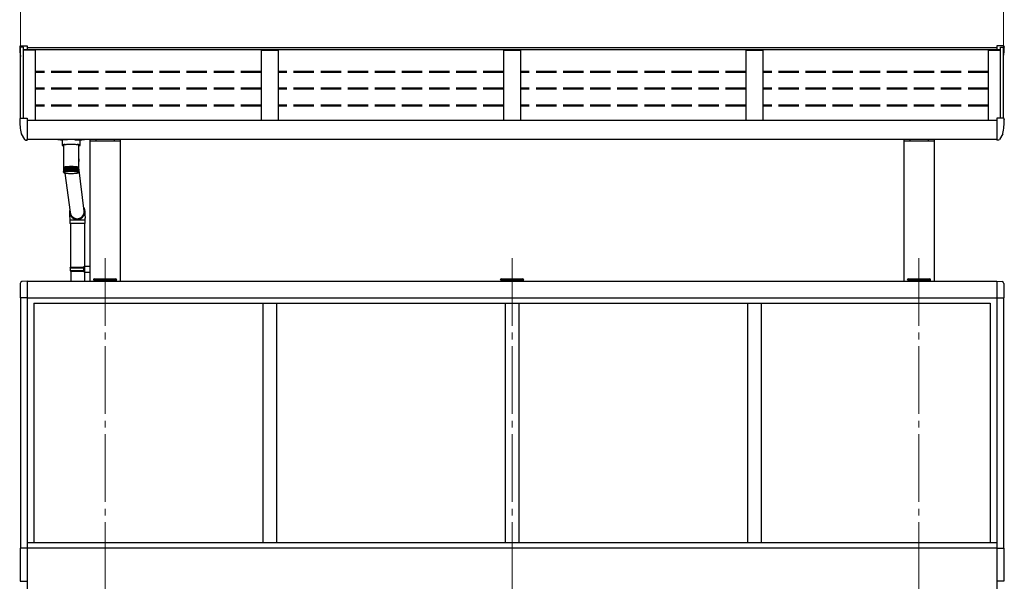
# Model space of a CAD drawing. Units: millimetres. Extents: x 0 to 21025, y 0 to 14850.
# Drawn here: x 4145 to 7053, y 10487 to 12145 of the extents above; entities that cross this region are included whole.
import ezdxf

# ---------------------------------------------------------------- set-up
doc = ezdxf.new("R2010")
doc.units = ezdxf.units.MM
doc.linetypes.add('YCENTER_1', pattern=[13, 10, -1, 1, -1])
doc.linetypes.add('YHIDDEN_1', pattern=[4, 3, -1])
for name, color, linetype, lineweight in [('YKK_12', 2, 'Continuous', 13), ('YKK_13', 4, 'Continuous', 30), ('YKK_A1', 4, 'Continuous', 30), ('YKK_D', 6, 'Continuous', 13)]:
    doc.layers.add(name, color=color, linetype=linetype, lineweight=lineweight)

msp = doc.modelspace()

# ---------------------------------------------------------------- linework, layer by layer
at = {"layer": 'YKK_12', "linetype": 'YCENTER_1', "ltscale": 20}
for p, q in [((4397.4, 11441), (4397.4, 7939.9)), ((5599.4, 11441), (5599.4, 7926.9)), ((6801.4, 11441), (6801.4, 7926.9))]:
    msp.add_line(p, q, dxfattribs=at)
at = {"layer": 'YKK_13'}
for p, q in [((4148.2, 12067.7), (4158.3, 12068.2)), ((4158.3, 12068.2), (4167.4, 12068.2)), ((4167.4, 12068.2), (4167.4, 12055.8)), ((7040.5, 12068.2), (7031.4, 12068.2)), ((7031.4, 12068.2), (7031.4, 12055.8)), ((7050.6, 12067.7), (7040.5, 12068.2)), ((4145.4, 12064.7), (4145.4, 12064.2)), ((7053.4, 12064.7), (7053.4, 12064.2)), ((4145.4, 11851), (4145.4, 11850.5)), ((4148.2, 11854), (4158.3, 11854.5)), ((4158.3, 11854.5), (4167.4, 11854.5)), ((4167.4, 11854.5), (4167.4, 11792.1)), ((7040.5, 11854.5), (7031.4, 11854.5)), ((7031.4, 11854.5), (7031.4, 11792.1)), ((7050.6, 11854), (7040.5, 11854.5)), ((7053.4, 11851), (7053.4, 11850.5)), ((4149.9, 11808.4), (4160, 11791)), ((4167.4, 11809.3), (4167.4, 11808.7)), ((7031.4, 11809.3), (7031.4, 11808.7)), ((7048.9, 11808.4), (7038.8, 11791)), ((4162.6, 11789.5), (4165.9, 11789.5)), ((4165.9, 11789.5), (4167.4, 11789.5)), ((4167.4, 11791.5), (4167.4, 11792.1)), ((4167.4, 11791.5), (4167.4, 11789.5)), ((4270.4, 11790.6), (4270.4, 11774.5)), ((4286.4, 11790.6), (4270.9, 11790.6)), ((4290, 11777.3), (4292.8, 11777.4)), ((4292.8, 11777.4), (4295.7, 11777.5)), ((4295.7, 11777.5), (4298.5, 11777.5)), ((4298.5, 11777.5), (4301.4, 11777.5)), ((4301.4, 11777.5), (4304.2, 11777.4)), ((4308.4, 11790.6), (4323.9, 11790.6)), ((4324.4, 11774.5), (4324.4, 11790.6)), ((7031.4, 11791.5), (7031.4, 11792.1)), ((7031.4, 11791.5), (7031.4, 11789.5)), ((7032.9, 11789.5), (7031.4, 11789.5)), ((7036.2, 11789.5), (7032.9, 11789.5)), ((4270.6, 11774.9), (4270.4, 11774.5)), ((4270.4, 11774.5), (4270.6, 11774.2)), ((4271.2, 11775.2), (4270.6, 11774.9)), ((4270.6, 11774.2), (4271.2, 11773.9)), ((4272.3, 11775.5), (4271.2, 11775.2)), ((4271.2, 11773.9), (4272.3, 11773.5)), ((4273.7, 11775.8), (4272.3, 11775.5)), ((4272.3, 11773.5), (4273.7, 11773.3)), ((4275.4, 11776), (4273.7, 11775.8)), ((4273.7, 11773.3), (4274.5, 11773.1)), ((4274.5, 11774.5), (4274.6, 11774.9)), ((4274.5, 11774.5), (4274.5, 11709.6)), ((4274.6, 11774.9), (4275.1, 11775.2)), ((4275.1, 11775.2), (4276, 11775.6)), ((4277.4, 11776.2), (4275.4, 11776)), ((4276, 11775.6), (4277.2, 11775.9)), ((4277.2, 11775.9), (4278.7, 11776.2)), ((4279.7, 11776.4), (4277.4, 11776.2)), ((4278.7, 11776.2), (4280.5, 11776.5)), ((4279.7, 11776.4), (4279.7, 11776.4)), ((4280.5, 11776.5), (4282.6, 11776.8)), ((4282.6, 11776.8), (4284.9, 11777)), ((4284.9, 11777), (4287.4, 11777.2)), ((4287.4, 11777.2), (4290, 11777.3)), ((4304.2, 11777.4), (4306.9, 11777.2)), ((4306.9, 11777.2), (4309.4, 11777.1)), ((4309.4, 11777.1), (4311.8, 11776.8)), ((4311.8, 11776.8), (4313.9, 11776.6)), ((4313.9, 11776.6), (4315.7, 11776.3)), ((4317.4, 11776.2), (4315.1, 11776.4)), ((4315.1, 11776.4), (4315.1, 11776.4)), ((4315.7, 11776.3), (4317.3, 11776)), ((4317.3, 11776), (4318.6, 11775.7)), ((4319.4, 11776), (4317.4, 11776.2)), ((4318.6, 11775.7), (4319.5, 11775.3)), ((4321.1, 11775.8), (4319.4, 11776)), ((4319.5, 11775.3), (4320.1, 11774.9)), ((4320.1, 11774.9), (4320.3, 11774.6)), ((4320.3, 11774.6), (4320.3, 11774.5)), ((4320.3, 11738.8), (4320.3, 11774.5)), ((4320.3, 11773.1), (4321.1, 11773.3)), ((4322.5, 11775.5), (4321.1, 11775.8)), ((4321.1, 11773.3), (4322.5, 11773.5)), ((4323.6, 11775.2), (4322.5, 11775.5)), ((4322.5, 11773.5), (4323.6, 11773.9)), ((4324.2, 11774.9), (4323.6, 11775.2)), ((4323.6, 11773.9), (4324.2, 11774.2)), ((4324.4, 11774.5), (4324.2, 11774.9)), ((4324.2, 11774.2), (4324.4, 11774.5)), ((4320.9, 11730.2), (4320.3, 11739.2)), ((4320.3, 11709.6), (4320.3, 11738.2)), ((4274.5, 11709.6), (4274.5, 11708.1)), ((4274.5, 11708.1), (4274.5, 11695.7)), ((4274.6, 11708.3), (4274.6, 11695.9)), ((4274.6, 11708.3), (4274.6, 11708.3)), ((4274.8, 11708.6), (4274.8, 11696)), ((4274.8, 11708.6), (4274.8, 11708.6)), ((4274.9, 11694.4), (4274.9, 11694.4)), ((4275, 11694.6), (4275, 11694.4)), ((4275.1, 11695), (4275.1, 11694.7)), ((4275.2, 11708.8), (4275.2, 11696.4)), ((4275.2, 11708.8), (4275.2, 11708.8)), ((4275.2, 11708.8), (4275.2, 11708.8)), ((4275.2, 11696.4), (4275.2, 11696.2)), ((4275.4, 11695.3), (4275.4, 11694.9)), ((4275.7, 11709.1), (4275.7, 11696.3)), ((4275.7, 11709.1), (4275.8, 11709.1)), ((4275.8, 11709.1), (4275.8, 11709.1)), ((4275.8, 11695.9), (4275.8, 11695.2)), ((4276.4, 11709.1), (4276.4, 11695.4)), ((4276.5, 11709.3), (4276.5, 11696.5)), ((4276.5, 11709.3), (4276.5, 11709.3)), ((4276.5, 11709.3), (4276.5, 11709.3)), ((4276.5, 11709.3), (4276.5, 11709.3)), ((4277.2, 11709.4), (4277.2, 11695.6)), ((4277.3, 11709.5), (4277.3, 11696.6)), ((4277.3, 11709.5), (4277.4, 11709.5)), ((4277.4, 11709.5), (4277.4, 11709.6)), ((4277.4, 11709.5), (4277.4, 11709.5)), ((4278.1, 11709.6), (4278.1, 11695.9)), ((4278.4, 11709.7), (4278.4, 11709.8)), ((4278.4, 11709.8), (4278.5, 11709.8)), ((4278.4, 11709.7), (4278.4, 11696.8)), ((4278.4, 11709.7), (4278.4, 11709.7)), ((4278.4, 11709.7), (4278.4, 11709.7)), ((4279.2, 11709.8), (4279.2, 11696.1)), ((4279.2, 11692.3), (4294.3, 11577)), ((4279.5, 11709.9), (4279.6, 11710)), ((4279.5, 11709.9), (4279.5, 11696.9)), ((4279.5, 11709.9), (4279.5, 11709.9)), ((4279.6, 11710), (4279.6, 11710)), ((4279.6, 11710), (4279.7, 11710)), ((4280.4, 11710), (4280.4, 11696.3)), ((4280.8, 11710.1), (4280.8, 11697)), ((4281.7, 11710.2), (4281.7, 11696.5)), ((4282.3, 11710.3), (4282.3, 11697.1)), ((4283.2, 11710.3), (4283.2, 11696.6)), ((4283.8, 11710.5), (4283.8, 11697.2)), ((4284.7, 11710.5), (4284.7, 11696.8)), ((4285.4, 11710.6), (4285.4, 11697.3)), ((4286.4, 11710.6), (4286.4, 11696.9)), ((4287.2, 11710.7), (4287.2, 11697.3)), ((4288.1, 11710.8), (4288.1, 11697)), ((4289, 11710.8), (4289, 11697.4)), ((4289.9, 11710.8), (4289.9, 11697.1)), ((4290.8, 11710.9), (4290.8, 11697.4)), ((4291.8, 11710.9), (4291.8, 11697.2)), ((4292.7, 11711), (4292.7, 11697.4)), ((4293.7, 11711), (4293.7, 11697.3)), ((4294.6, 11711), (4294.6, 11697.3)), ((4295.6, 11711), (4295.6, 11697.3)), ((4296.6, 11711), (4296.6, 11697.3)), ((4297.6, 11711), (4297.6, 11697.3)), ((4298.5, 11711), (4298.5, 11697.3)), ((4299.5, 11697.3), (4299.5, 11711)), ((4300.5, 11711), (4300.5, 11697.3)), ((4301.5, 11697.3), (4301.5, 11711)), ((4302.4, 11710.9), (4302.4, 11697.2)), ((4303.4, 11697.4), (4303.4, 11710.9)), ((4304.3, 11710.9), (4304.3, 11697.2)), ((4304.9, 11710.9), (4305, 11710.9)), ((4305, 11710.9), (4305.1, 11710.9)), ((4305.1, 11710.9), (4305.2, 11710.9)), ((4305.2, 11710.9), (4305.2, 11710.9)), ((4305.2, 11710.9), (4305.3, 11710.9)), ((4305.3, 11697.4), (4305.3, 11710.9)), ((4305.3, 11710.9), (4305.3, 11710.9)), ((4305.3, 11710.9), (4305.3, 11710.9)), ((4306.1, 11710.8), (4306.1, 11697.1)), ((4307.1, 11697.3), (4307.1, 11710.8)), ((4307.9, 11710.7), (4307.9, 11697)), ((4308.8, 11697.3), (4308.8, 11710.6)), ((4309.6, 11710.5), (4309.6, 11696.8)), ((4310.5, 11697.2), (4310.5, 11710.5)), ((4311.2, 11710.4), (4311.2, 11696.7)), ((4311.9, 11710.4), (4311.9, 11710.4)), ((4311.9, 11710.4), (4312, 11710.4)), ((4312, 11710.4), (4312, 11710.4)), ((4312, 11710.4), (4312.1, 11710.4)), ((4312.1, 11697.1), (4312.1, 11710.4)), ((4312.1, 11710.4), (4312.1, 11710.4)), ((4312.7, 11710.2), (4312.7, 11696.5)), ((4313.4, 11710.2), (4313.4, 11710.2)), ((4313.4, 11710.2), (4313.5, 11710.2)), ((4313.5, 11697), (4313.5, 11710.2)), ((4313.5, 11710.2), (4313.5, 11710.2)), ((4313.5, 11710.2), (4313.5, 11710.2)), ((4313.5, 11710.2), (4313.5, 11710.2)), ((4314, 11710), (4314, 11696.3)), ((4314.7, 11710), (4314.8, 11710)), ((4314.8, 11710), (4314.8, 11710)), ((4314.8, 11710), (4314.9, 11710)), ((4314.9, 11696.9), (4314.9, 11710)), ((4314.9, 11710), (4314.9, 11710)), ((4315.3, 11709.9), (4315.3, 11696.1)), ((4316, 11709.8), (4316, 11709.8)), ((4316, 11709.8), (4316.1, 11709.8)), ((4316.1, 11696.8), (4316.1, 11709.8)), ((4316.1, 11709.8), (4316.1, 11709.8)), ((4316.1, 11709.8), (4316.1, 11709.8)), ((4316.4, 11709.6), (4316.4, 11695.9)), ((4317.1, 11696.7), (4317.1, 11709.6)), ((4317.1, 11709.6), (4317.1, 11709.6)), ((4317.1, 11709.6), (4317.1, 11709.6)), ((4317.1, 11709.6), (4317.1, 11709.6)), ((4317.3, 11709.4), (4317.3, 11695.7)), ((4318, 11709.4), (4318.1, 11709.4)), ((4318.1, 11696.5), (4318.1, 11709.4)), ((4318.1, 11709.4), (4318.1, 11709.4)), ((4318.1, 11709.4), (4318.1, 11709.4)), ((4318.1, 11709.2), (4318.1, 11709.2)), ((4318.1, 11709.2), (4318.2, 11709.2)), ((4318.2, 11709.2), (4318.2, 11695.5)), ((4318.8, 11709.2), (4318.8, 11709.1)), ((4318.8, 11696.4), (4318.8, 11709.1)), ((4318.8, 11709.1), (4318.8, 11709.1)), ((4318.8, 11696.2), (4318.8, 11695.2)), ((4319.3, 11695.5), (4319.3, 11695)), ((4319.4, 11708.9), (4319.5, 11708.9)), ((4319.5, 11696.2), (4319.5, 11708.9)), ((4319.5, 11708.9), (4319.5, 11708.9)), ((4319.6, 11695.1), (4319.6, 11694.7)), ((4319.8, 11694.7), (4319.8, 11694.5)), ((4319.9, 11708.7), (4319.9, 11708.6)), ((4319.9, 11696.3), (4319.9, 11708.6)), ((4320.2, 11696), (4320.2, 11708.4)), ((4320.2, 11708.4), (4320.2, 11708.4)), ((4320.3, 11708.1), (4320.3, 11709.6)), ((4336.2, 11579.7), (4320.3, 11708.8)), ((4320.3, 11695.7), (4320.3, 11708.1)), ((4294.6, 11572.9), (4294.7, 11574)), ((4336.1, 11577.8), (4336.5, 11577)), ((4293.2, 11553.3), (4293.2, 11543.3)), ((4315.6, 11553.3), (4293.2, 11553.3)), ((4339.2, 11553.3), (4315.6, 11553.3)), ((4339.2, 11543.3), (4339.2, 11553.3)), ((4315.6, 11543.3), (4293.2, 11543.3)), ((4296.2, 11414.3), (4296.2, 11543.3)), ((4339.2, 11543.3), (4315.6, 11543.3)), ((4338.2, 11416.9), (4338.2, 11543.3)), ((4294.2, 11412.3), (4295.2, 11414.3)), ((4294.2, 11412.3), (4338.2, 11412.3)), ((4294.2, 11412.3), (4294.2, 11404.3)), ((4294.2, 11404.3), (4338.2, 11404.3)), ((4294.2, 11404.3), (4295.2, 11402.3)), ((4295.2, 11414.3), (4338.2, 11414.3)), ((4295.2, 11402.3), (4338.2, 11402.3)), ((4296.2, 11402.3), (4296.2, 11372.3)), ((4333.7, 11412.3), (4333.3, 11414.3)), ((4333.7, 11404.3), (4333.3, 11402.3)), ((4333.7, 11412.3), (4333.7, 11404.3)), ((4336.2, 11416.8), (4352.2, 11417.3)), ((4336.2, 11414.8), (4336.2, 11416.8)), ((4336.2, 11414.8), (4338.2, 11414.8)), ((4336.2, 11401.8), (4338.2, 11401.8)), ((4336.2, 11399.8), (4336.2, 11401.8)), ((4336.2, 11399.8), (4352.2, 11399.4)), ((4338.2, 11401.8), (4338.2, 11414.8)), ((4338.2, 11414.3), (4338.2, 11413.8)), ((4338.2, 11372.3), (4338.2, 11399.8)), ((4167.4, 11372.8), (4152.1, 11372)), ((4363.9, 11377.3), (4364, 11378.9)), ((4365.4, 11377.3), (4363.9, 11377.3)), ((4365, 11379.8), (4365.5, 11379.8)), ((4365.4, 11377.3), (4429.4, 11377.3)), ((4365.5, 11379.8), (4429.3, 11379.8)), ((4429.3, 11379.8), (4429.8, 11379.8)), ((4430.9, 11377.3), (4429.4, 11377.3)), ((4430.8, 11378.9), (4430.9, 11377.3)), ((5565.9, 11377.3), (5566, 11378.9)), ((5567.4, 11377.3), (5565.9, 11377.3)), ((5567, 11379.8), (5567.5, 11379.8)), ((5567.4, 11377.3), (5631.4, 11377.3)), ((5567.5, 11379.8), (5631.3, 11379.8)), ((5631.3, 11379.8), (5631.8, 11379.8)), ((5632.9, 11377.3), (5631.4, 11377.3)), ((5632.8, 11378.9), (5632.9, 11377.3)), ((6767.9, 11377.3), (6768, 11378.9)), ((6769.4, 11377.3), (6767.9, 11377.3)), ((6769, 11379.8), (6769.5, 11379.8)), ((6769.4, 11377.3), (6833.4, 11377.3)), ((6769.5, 11379.8), (6833.3, 11379.8)), ((6833.3, 11379.8), (6833.8, 11379.8)), ((6834.9, 11377.3), (6833.4, 11377.3)), ((6834.8, 11378.9), (6834.9, 11377.3)), ((7031.4, 11372.8), (7046.7, 11372)), ((4146.9, 11366.5), (4146.9, 11323.6)), ((7051.9, 11366.5), (7051.9, 11323.6)), ((4167.4, 11323.6), (4146.9, 11323.6)), ((7031.4, 11323.6), (7051.9, 11323.6)), ((4167.4, 10584.8), (4146.7, 10584.8)), ((4146.7, 10584.8), (4146.7, 10486.8)), ((7031.4, 10584.8), (7052.1, 10584.8)), ((7052.1, 10584.8), (7052.1, 10486.8)), ((4146.7, 10486.8), (4167.4, 10486.8)), ((7052.1, 10486.8), (7031.4, 10486.8))]:
    msp.add_line(p, q, dxfattribs=at)
for centre, radius, start, end in [((4148.4, 12064.7), 3, 93, 180), ((4347.4, 12064.2), 202, 180, 188.069), ((7050.4, 12064.7), 3, 0, 87), ((6851.4, 12064.2), 202, 351.931, 0), ((4148.4, 11851), 3, 93, 180), ((4347.4, 11850.5), 202, 180, 191.9021), ((6851.4, 11850.5), 202, 348.0979, 0), ((7050.4, 11851), 3, 0, 87), ((4151.2, 11809.1), 1.5, 191.9021, 210), ((7047.6, 11809.1), 1.5, 330, 348.0979), ((4162.6, 11792.5), 3, 210, 270), ((7036.2, 11792.5), 3, 270, 330), ((4299, 11728.9), 21.9, 346.4736, 3.5677), ((4274.9, 11708.1), 0.433, 149.028, 185.0349), ((4274.6, 11708), 0.0776, 92.8544, 143.7038), ((4275.4, 11707.8), 0.939, 127.2086, 148.63), ((4274.8, 11707.8), 0.524, 89.5671, 115.2479), ((4276.3, 11706.7), 2.42, 116.4912, 127.8574), ((4275.2, 11707.3), 1.31, 89.1545, 106.419), ((4275.4, 11694.4), 0.415, 158.165, 175.8978), ((4275.5, 11694.4), 0.497, 195.8356, 211.5477), ((4275.8, 11694.1), 0.915, 132.6905, 143.1486), ((4277.6, 11704), 5.41, 110.1593, 116.806), ((4275.6, 11707), 1.86, 86.6103, 103.5688), ((4276.1, 11694.9), 1.24, 223.8391, 232.3724), ((4276.7, 11693), 2.37, 119.4059, 124.9398), ((4279.4, 11699.4), 10.4, 105.987, 110.2947), ((4276.2, 11706.8), 2.28, 85.4493, 101.6617), ((4278, 11690.4), 5.27, 111.8556, 115.1124), ((4279.7, 11685.9), 10.1, 107.0847, 109.1934), ((4281.4, 11692.5), 17.5, 103.02, 106.0502), ((4277, 11706.8), 2.57, 85.3418, 100.2337), ((4281.8, 11692.5), 17.4, 104.7003, 105.2741), ((4281.7, 11679), 17.2, 103.7985, 105.2751), ((4283.6, 11683.1), 27.2, 100.7914, 103.0551), ((4277.9, 11706.8), 2.82, 85.0813, 99.053), ((4283.7, 11684.4), 25.8, 101.8535, 102.4858), ((4283.9, 11669.9), 26.6, 101.3714, 102.4747), ((4285.8, 11671.3), 39.1, 99.0375, 100.8128), ((4278.9, 11706.8), 3.01, 84.7059, 98.0555), ((4285.9, 11672.7), 37.7, 99.7695, 100.3608), ((4286, 11658.7), 38, 99.488, 100.3621), ((4288, 11657.4), 53.3, 97.6056, 99.0506), ((4280.1, 11706.9), 3.13, 84.2211, 97.2069), ((4297.4, 11578.1), 118.4, 81.5883, 98.4153), ((4287.8, 11661.6), 48.9, 98.1296, 98.6976), ((4288.3, 11644.4), 52.5, 97.9786, 98.6789), ((4281, 11710), 0.197, 85.5893, 130.0268), ((4290.2, 11641.6), 69.2, 96.4003, 97.6141), ((4281.3, 11707), 3.17, 83.6295, 96.4906), ((4290.3, 11642.7), 68, 96.7123, 97.3022), ((4290.3, 11629.3), 67.7, 96.7097, 97.3023), ((4297.5, 11822.6), 131.6, 263.3411, 276.1862), ((4282.4, 11710.1), 0.249, 84.6872, 127.1282), ((4292, 11624.8), 86.1, 95.3561, 96.4051), ((4282.8, 11707.2), 3.14, 82.9335, 95.8789), ((4292.2, 11626.2), 84.7, 95.6255, 96.1354), ((4292.2, 11612.2), 84.9, 95.6274, 96.1358), ((4284, 11710.2), 0.34, 85.9113, 122.6936), ((4293.7, 11607.6), 103.4, 94.4321, 95.3609), ((4284.3, 11707.5), 3.04, 82.1123, 95.375), ((4293.8, 11609.4), 101.5, 94.6697, 95.1221), ((4293.7, 11596.1), 101.1, 94.6701, 95.1239), ((4285.6, 11710.3), 0.36, 82.5516, 123.3186), ((4295, 11590.4), 120.6, 93.598, 94.4357), ((4285.9, 11707.8), 2.86, 81.1409, 94.9803), ((4295, 11593.6), 117.3, 93.811, 94.2226), ((4295.1, 11579.1), 118.1, 93.8124, 94.2212), ((4287.4, 11710.3), 0.469, 83.8119, 119.6875), ((4296, 11574.5), 136.5, 92.8281, 93.5994), ((4287.7, 11708.2), 2.62, 79.9967, 94.6965), ((4296, 11578.6), 132.4, 93.0241, 93.4043), ((4296.1, 11562.8), 134.5, 93.0272, 93.4013), ((4289.2, 11710.3), 0.594, 84.667, 116.7535), ((4296.7, 11560.6), 150.4, 92.1074, 92.8305), ((4289.5, 11708.6), 2.34, 78.6158, 94.5627), ((4296.7, 11564.6), 146.4, 92.2913, 92.6465), ((4296.7, 11549.5), 147.8, 92.293, 92.6448), ((4291.1, 11710.2), 0.735, 85.2344, 114.3434), ((4291.3, 11709), 2.02, 76.9379, 94.6006), ((4297.1, 11549.2), 161.9, 91.4199, 92.1085), ((4297.1, 11552.1), 158.9, 91.5961, 91.9313), ((4297.1, 11539), 158.3, 91.5964, 91.9328), ((4293, 11710.1), 0.889, 85.5829, 112.3448), ((4297.3, 11540.5), 170.5, 90.756, 91.4203), ((4293.3, 11709.3), 1.69, 74.821, 94.9094), ((4297.3, 11548.7), 162.3, 90.9212, 91.2547), ((4297.3, 11530.6), 166.7, 90.9256, 91.2503), ((4295, 11710.3), 0.822, 82.1817, 114.2539), ((4295.2, 11709.7), 1.35, 72.0883, 95.6088), ((4297.4, 11536.4), 174.6, 90.1009, 90.7552), ((4297.4, 11539), 172, 90.2703, 90.5878), ((4297.4, 11526.4), 170.9, 90.2684, 90.5879), ((4297, 11710.1), 0.982, 82.8572, 112.2159), ((4297.2, 11710.1), 1.04, 68.4128, 96.9469), ((4297.4, 11536.3), 174.8, 89.4477, 90.1025), ((4297.4, 11539.9), 171.1, 89.6156, 89.9352), ((4297.4, 11526.2), 171.1, 89.6156, 89.9352), ((4299, 11709.8), 1.25, 84.0596, 108.9309), ((4299.2, 11710.2), 0.871, 66.4224, 97.5835), ((4297.4, 11539.6), 171.5, 88.7872, 89.4503), ((4297.4, 11541.9), 169.1, 88.9587, 89.28), ((4297.4, 11528.9), 168.5, 88.9572, 89.2797), ((4300.9, 11709.5), 1.58, 84.9224, 105.9495), ((4301.2, 11710.3), 0.718, 64.0823, 98.4727), ((4297.6, 11546.4), 164.7, 88.1083, 88.7891), ((4297.6, 11548.9), 162.1, 88.2833, 88.6138), ((4297.6, 11535.2), 162.1, 88.2833, 88.6138), ((4302.9, 11709.1), 1.92, 85.3316, 103.672), ((4303.1, 11710.4), 0.579, 61.201, 99.7533), ((4297.9, 11556.9), 154.2, 87.3987, 88.1101), ((4298, 11561.7), 149.3, 87.5789, 87.93), ((4297.8, 11544), 153.3, 87.5834, 87.9255), ((4304.8, 11708.7), 2.24, 85.4486, 101.8685), ((4298.5, 11569.9), 141.1, 86.6458, 87.4004), ((4298.6, 11574.1), 136.9, 86.8373, 87.2091), ((4298.5, 11559.1), 138.1, 86.8391, 87.2074), ((4306.6, 11708.3), 2.54, 85.3599, 100.4061), ((4299.5, 11585.4), 125.6, 85.833, 86.6488), ((4306.8, 11710.3), 0.506, 61.2832, 95.8949), ((4299.4, 11588.4), 122.6, 86.041, 86.4405), ((4299.3, 11573.2), 124.1, 86.0424, 86.437), ((4308.3, 11707.9), 2.79, 85.1251, 99.1894), ((4300.7, 11601.9), 109.1, 84.9395, 85.835), ((4308.6, 11710.3), 0.392, 57.9039, 96.9954), ((4300.5, 11603.2), 107.7, 85.1704, 85.6038), ((4300.7, 11592), 105.2, 85.1653, 85.6089), ((4310, 11707.6), 2.99, 84.7627, 98.1709), ((4302.2, 11619.2), 91.7, 83.9356, 84.9412), ((4310.3, 11710.2), 0.325, 55.871, 96.4157), ((4302, 11620.5), 90.4, 84.1952, 84.6825), ((4302.2, 11608), 89.1, 84.1917, 84.686), ((4311.6, 11707.3), 3.12, 84.2885, 97.3078), ((4304, 11636.5), 74.3, 82.7829, 83.9404), ((4303.9, 11638.1), 72.7, 83.0792, 83.6448), ((4303.9, 11624.2), 72.9, 83.0788, 83.6428), ((4313, 11707.1), 3.17, 83.7121, 96.5737), ((4306.1, 11652.6), 58.1, 81.4269, 82.7895), ((4305.9, 11640.1), 56.8, 81.774, 82.4402), ((4306, 11654.4), 56.3, 81.7738, 82.2971), ((4314.4, 11706.9), 3.15, 83.0272, 95.9522), ((4308.3, 11667.1), 43.4, 79.7802, 81.4362), ((4308, 11654.2), 42.6, 80.2043, 81.0108), ((4308, 11667.7), 42.8, 80.2076, 80.769), ((4315.6, 11706.8), 3.06, 82.2257, 95.4313), ((4310.3, 11666.6), 30, 78.2421, 79.2628), ((4310.5, 11679.6), 30.7, 77.7083, 79.7957), ((4310.5, 11681.2), 29, 78.2323, 78.8603), ((4316.6, 11706.8), 2.88, 81.2738, 95.0264), ((4312.4, 11676.5), 19.8, 75.6881, 77.0331), ((4312.8, 11689.8), 20.3, 74.9862, 77.7371), ((4312.6, 11691), 19.1, 75.6778, 76.308), ((4317.6, 11706.8), 2.66, 80.1551, 94.7259), ((4314.5, 11684), 12, 72.1835, 74.06), ((4314.8, 11697.5), 12.3, 71.2042, 75.0403), ((4318.3, 11706.8), 2.38, 78.8097, 94.5678), ((4316.2, 11689.2), 6.58, 67.036, 69.8408), ((4316.7, 11702.8), 6.71, 65.5606, 71.3147), ((4319, 11706.9), 2.02, 77.117, 94.0587), ((4317.7, 11692.3), 3.11, 58.7405, 63.3631), ((4318.1, 11706), 3.16, 56.2977, 65.8064), ((4319.5, 11707.5), 1.23, 72.7936, 93.5416), ((4318.7, 11693.9), 1.24, 43.8325, 52.3759), ((4319, 11694.7), 0.915, 312.6933, 323.1496), ((4319.3, 11694.4), 0.497, 15.8367, 31.5523), ((4319.4, 11694.4), 0.414, 338.1645, 355.9049), ((4319.2, 11707.6), 1.27, 39.3538, 56.8547), ((4319.9, 11707.7), 0.728, 68.1803, 90.6414), ((4319.8, 11708.1), 0.515, 7.6822, 39.7055), ((4320.2, 11708), 0.187, 51.643, 88.7287), ((4319.9, 11708.1), 0.392, 354.1185, 5.945), ((4315.1, 11578.3), 22.8, 163.0773, 270.2411), ((4315.1, 11578.3), 21.3, 175.8563, 270.1979), ((4315.3, 11578.4), 22.9, 269.7381, 27.5231), ((4315.2, 11578.4), 21.4, 269.8023, 14.4646), ((4152.4, 11366.5), 5.5, 93, 180), ((4365, 11378.8), 1, 90, 176.5), ((4429.8, 11378.8), 1, 3.5, 90), ((5567, 11378.8), 1, 90, 176.5), ((5631.8, 11378.8), 1, 3.5, 90), ((6769, 11378.8), 1, 90, 176.5), ((6833.8, 11378.8), 1, 3.5, 90), ((7046.4, 11366.5), 5.5, 0, 87)]:
    msp.add_arc(centre, radius, start, end, dxfattribs=at)
for centre, major_axis, ratio, start_param, end_param in [((4270.9, 11792.3), (16, 0), 0.107499, 3.448562, 4.712389), ((4323.9, 11792.3), (16, 0), 0.107499, 4.712389, 5.976216), ((4297.4, 11738.5), (22.9, 0.7), 0.777582, 6.245325, 6.258908), ((4297.4, 11738.5), (-0.9, 27.8), 0.824433, 4.674529, 4.688111), ((4315.2, 11578.4), (13.5, 16.1), 0.996179, 2.334785, 5.476378)]:
    msp.add_ellipse(centre, major_axis=major_axis, ratio=ratio, start_param=start_param, end_param=end_param, dxfattribs=at)
for points, knots in [([(4275, 11694.3), (4274.9, 11694.4), (4274.7, 11694.6), (4274.5, 11695.1), (4274.5, 11695.5), (4274.5, 11695.7), (4274.5, 11695.7)], [0, 0, 0, 0, 0.251358, 0.638991, 0.994191, 1, 1, 1, 1]), ([(4274.5, 11695.7), (4274.5, 11695.7), (4274.5, 11695.4), (4274.6, 11695.1), (4274.8, 11694.7), (4274.9, 11694.5), (4275, 11694.4)], [0, 0, 0, 0, 0.005793, 0.527037, 0.841297, 1, 1, 1, 1]), ([(4274.6, 11695.9), (4274.6, 11695.9), (4274.6, 11695.7), (4274.7, 11695.3), (4274.9, 11694.9), (4275, 11694.7), (4275.1, 11694.7)], [0, 0, 0, 0, 0.005805, 0.527047, 0.841297, 1, 1, 1, 1]), ([(4275.2, 11694.8), (4275.1, 11694.9), (4274.9, 11695.2), (4274.8, 11695.6), (4274.8, 11696), (4274.8, 11696.2), (4274.8, 11696.2)], [0, 0, 0, 0, 0.251356, 0.638986, 0.994189, 1, 1, 1, 1]), ([(4274.8, 11696.2), (4274.8, 11696.2), (4274.8, 11696), (4274.9, 11695.6), (4275.2, 11695.2), (4275.3, 11695), (4275.4, 11694.9)], [0, 0, 0, 0, 0.005796, 0.527051, 0.841297, 1, 1, 1, 1]), ([(4274.9, 11694.4), (4274.9, 11694.4), (4274.9, 11694.3), (4275, 11694.2), (4275.1, 11694.2)], [0, 0, 0, 0, 0.326158, 1, 1, 1, 1]), ([(4275.6, 11695), (4275.5, 11695.1), (4275.3, 11695.4), (4275.2, 11695.9), (4275.2, 11696.3), (4275.2, 11696.4), (4275.2, 11696.4)], [0, 0, 0, 0, 0.251349, 0.638975, 0.994191, 1, 1, 1, 1]), ([(4275.2, 11696.4), (4275.2, 11696.4), (4275.2, 11696.2), (4275.3, 11695.8), (4275.6, 11695.4), (4275.8, 11695.2), (4275.8, 11695.2)], [0, 0, 0, 0, 0.005804, 0.527043, 0.841293, 1, 1, 1, 1]), ([(4275.6, 11693.7), (4275.6, 11693.6), (4275.8, 11693.4), (4276.4, 11693.2), (4277.3, 11692.8), (4278.6, 11692.4), (4280, 11692.1), (4281.2, 11692), (4281.7, 11691.9)], [0, 0, 0, 0, 0.022314, 0.162137, 0.362233, 0.581946, 0.814102, 1, 1, 1, 1]), ([(4276.1, 11695.3), (4276, 11695.4), (4275.8, 11695.7), (4275.7, 11696.1), (4275.7, 11696.5), (4275.8, 11696.7), (4275.8, 11696.7)], [0, 0, 0, 0, 0.251342, 0.63897, 0.994187, 1, 1, 1, 1]), ([(4275.8, 11696.7), (4275.8, 11696.7), (4275.8, 11696.5), (4275.9, 11696.1), (4276.2, 11695.7), (4276.4, 11695.5), (4276.4, 11695.4)], [0, 0, 0, 0, 0.005819, 0.527061, 0.841295, 1, 1, 1, 1]), ([(4276.8, 11695.5), (4276.7, 11695.6), (4276.5, 11695.9), (4276.5, 11696.4), (4276.5, 11696.7), (4276.5, 11696.9), (4276.5, 11696.9)], [0, 0, 0, 0, 0.251333, 0.638962, 0.994194, 1, 1, 1, 1]), ([(4276.5, 11696.9), (4276.5, 11696.9), (4276.6, 11696.7), (4276.7, 11696.3), (4277, 11695.9), (4277.1, 11695.7), (4277.2, 11695.6)], [0, 0, 0, 0, 0.0057931, 0.5270416, 0.8412879, 1, 1, 1, 1]), ([(4277.6, 11695.8), (4277.5, 11695.9), (4277.4, 11696.1), (4277.3, 11696.6), (4277.4, 11697), (4277.4, 11697.2), (4277.4, 11697.2)], [0, 0, 0, 0, 0.251317, 0.638927, 0.994195, 1, 1, 1, 1]), ([(4277.4, 11697.2), (4277.4, 11697.2), (4277.5, 11696.9), (4277.6, 11696.6), (4277.9, 11696.1), (4278.1, 11695.9), (4278.1, 11695.9)], [0, 0, 0, 0, 0.005812, 0.527047, 0.841284, 1, 1, 1, 1]), ([(4278.6, 11696), (4278.5, 11696.1), (4278.4, 11696.4), (4278.4, 11696.8), (4278.4, 11697.2), (4278.5, 11697.4), (4278.5, 11697.4)], [0, 0, 0, 0, 0.2513, 0.6389047, 0.9941968, 1, 1, 1, 1]), ([(4278.5, 11697.4), (4278.5, 11697.4), (4278.5, 11697.2), (4278.7, 11696.8), (4279, 11696.3), (4279.1, 11696.2), (4279.2, 11696.1)], [0, 0, 0, 0, 0.005815, 0.527046, 0.841277, 1, 1, 1, 1]), ([(4279.7, 11696.2), (4279.7, 11696.3), (4279.5, 11696.6), (4279.5, 11697.1), (4279.6, 11697.4), (4279.7, 11697.6), (4279.7, 11697.6)], [0, 0, 0, 0, 0.251273, 0.638869, 0.994186, 1, 1, 1, 1]), ([(4279.7, 11697.6), (4279.7, 11697.6), (4279.7, 11697.4), (4279.9, 11697), (4280.2, 11696.5), (4280.3, 11696.4), (4280.4, 11696.3)], [0, 0, 0, 0, 0.005808, 0.527052, 0.841284, 1, 1, 1, 1]), ([(4281, 11696.4), (4281, 11696.5), (4280.8, 11696.8), (4280.8, 11697.2), (4280.9, 11697.6), (4281, 11697.8), (4281, 11697.8)], [0, 0, 0, 0, 0.251241, 0.638811, 0.994186, 1, 1, 1, 1]), ([(4281, 11697.8), (4281, 11697.8), (4281.1, 11697.6), (4281.3, 11697.2), (4281.5, 11696.7), (4281.7, 11696.5), (4281.7, 11696.5)], [0, 0, 0, 0, 0.005825, 0.52706, 0.841287, 1, 1, 1, 1]), ([(4282.4, 11696.6), (4282.4, 11696.7), (4282.2, 11696.9), (4282.3, 11697.4), (4282.4, 11697.8), (4282.4, 11698), (4282.4, 11698)], [0, 0, 0, 0, 0.251271, 0.638863, 0.994184, 1, 1, 1, 1]), ([(4282.4, 11698), (4282.4, 11698), (4282.5, 11697.7), (4282.7, 11697.4), (4283, 11696.9), (4283.1, 11696.7), (4283.2, 11696.6)], [0, 0, 0, 0, 0.005818, 0.527052, 0.841279, 1, 1, 1, 1]), ([(4283.9, 11696.7), (4283.9, 11696.8), (4283.8, 11697.1), (4283.8, 11697.6), (4283.9, 11697.9), (4284, 11698.1), (4284, 11698.1)], [0, 0, 0, 0, 0.2512932, 0.6388932, 0.9941907, 1, 1, 1, 1]), ([(4284, 11698.1), (4284, 11698.1), (4284.1, 11697.9), (4284.3, 11697.5), (4284.6, 11697.1), (4284.7, 11696.9), (4284.7, 11696.8)], [0, 0, 0, 0, 0.005824, 0.527053, 0.841285, 1, 1, 1, 1]), ([(4285.5, 11696.9), (4285.5, 11697), (4285.4, 11697.3), (4285.5, 11697.7), (4285.6, 11698.1), (4285.7, 11698.3), (4285.7, 11698.3)], [0, 0, 0, 0, 0.2513124, 0.6389259, 0.9941952, 1, 1, 1, 1]), ([(4285.7, 11698.3), (4285.7, 11698.3), (4285.8, 11698), (4286, 11697.7), (4286.2, 11697.2), (4286.3, 11697), (4286.4, 11696.9)], [0, 0, 0, 0, 0.005818, 0.527049, 0.84129, 1, 1, 1, 1]), ([(4287.2, 11697), (4287.2, 11697.1), (4287.1, 11697.4), (4287.2, 11697.9), (4287.4, 11698.2), (4287.4, 11698.4), (4287.4, 11698.4)], [0, 0, 0, 0, 0.251328, 0.638949, 0.994196, 1, 1, 1, 1]), ([(4287.4, 11698.4), (4287.4, 11698.4), (4287.6, 11698.2), (4287.8, 11697.8), (4288, 11697.3), (4288.1, 11697.1), (4288.1, 11697)], [0, 0, 0, 0, 0.005801, 0.52705, 0.841294, 1, 1, 1, 1]), ([(4289, 11697.1), (4289, 11697.2), (4288.9, 11697.5), (4289.1, 11698), (4289.2, 11698.3), (4289.3, 11698.5), (4289.3, 11698.5)], [0, 0, 0, 0, 0.251344, 0.638966, 0.99419, 1, 1, 1, 1]), ([(4289.3, 11698.5), (4289.3, 11698.5), (4289.4, 11698.3), (4289.6, 11697.9), (4289.8, 11697.4), (4289.9, 11697.2), (4289.9, 11697.1)], [0, 0, 0, 0, 0.005814, 0.527052, 0.8413, 1, 1, 1, 1]), ([(4290.8, 11697.2), (4290.8, 11697.3), (4290.8, 11697.6), (4290.9, 11698.1), (4291.1, 11698.4), (4291.2, 11698.6), (4291.2, 11698.6)], [0, 0, 0, 0, 0.251346, 0.63898, 0.994198, 1, 1, 1, 1]), ([(4291.2, 11698.6), (4291.2, 11698.6), (4291.3, 11698.3), (4291.5, 11697.9), (4291.7, 11697.5), (4291.8, 11697.3), (4291.8, 11697.2)], [0, 0, 0, 0, 0.005812, 0.527045, 0.841287, 1, 1, 1, 1]), ([(4292.7, 11697.2), (4292.7, 11697.4), (4292.7, 11697.6), (4292.9, 11698.1), (4293, 11698.5), (4293.1, 11698.6), (4293.1, 11698.6)], [0, 0, 0, 0, 0.251354, 0.638983, 0.994192, 1, 1, 1, 1]), ([(4293.1, 11698.6), (4293.1, 11698.6), (4293.2, 11698.4), (4293.4, 11698), (4293.6, 11697.5), (4293.7, 11697.3), (4293.7, 11697.3)], [0, 0, 0, 0, 0.005819, 0.527059, 0.841304, 1, 1, 1, 1]), ([(4294.6, 11697.3), (4294.7, 11697.4), (4294.7, 11697.7), (4294.8, 11698.2), (4295, 11698.5), (4295.1, 11698.7), (4295.1, 11698.7)], [0, 0, 0, 0, 0.251357, 0.638988, 0.99419, 1, 1, 1, 1]), ([(4295.1, 11698.7), (4295.1, 11698.7), (4295.2, 11698.4), (4295.4, 11698), (4295.6, 11697.6), (4295.6, 11697.4), (4295.6, 11697.3)], [0, 0, 0, 0, 0.005807, 0.527047, 0.841289, 1, 1, 1, 1]), ([(4296.6, 11697.3), (4296.6, 11697.4), (4296.6, 11697.7), (4296.8, 11698.2), (4297, 11698.5), (4297.1, 11698.7), (4297.1, 11698.7)], [0, 0, 0, 0, 0.251345, 0.638983, 0.994187, 1, 1, 1, 1]), ([(4297.1, 11698.7), (4297.1, 11698.7), (4297.2, 11698.4), (4297.4, 11698.1), (4297.6, 11697.6), (4297.6, 11697.4), (4297.6, 11697.3)], [0, 0, 0, 0, 0.005819, 0.527048, 0.841292, 1, 1, 1, 1]), ([(4298.5, 11697.3), (4298.6, 11697.4), (4298.6, 11697.7), (4298.8, 11698.2), (4299, 11698.5), (4299.1, 11698.7), (4299.1, 11698.7)], [0, 0, 0, 0, 0.251363, 0.638989, 0.994199, 1, 1, 1, 1]), ([(4299.1, 11698.7), (4299.1, 11698.7), (4299.2, 11698.4), (4299.4, 11698), (4299.5, 11697.6), (4299.5, 11697.4), (4299.5, 11697.3)], [0, 0, 0, 0, 0.005813, 0.527048, 0.841293, 1, 1, 1, 1]), ([(4300.5, 11697.3), (4300.5, 11697.4), (4300.6, 11697.7), (4300.8, 11698.1), (4301, 11698.5), (4301.1, 11698.6), (4301.1, 11698.6)], [0, 0, 0, 0, 0.251361, 0.638994, 0.994195, 1, 1, 1, 1]), ([(4301.1, 11698.6), (4301.1, 11698.6), (4301.2, 11698.4), (4301.4, 11698), (4301.5, 11697.5), (4301.5, 11697.3), (4301.5, 11697.3)], [0, 0, 0, 0, 0.005812, 0.527052, 0.841301, 1, 1, 1, 1]), ([(4302.4, 11697.2), (4302.4, 11697.3), (4302.5, 11697.6), (4302.8, 11698.1), (4302.9, 11698.4), (4303, 11698.6), (4303, 11698.6)], [0, 0, 0, 0, 0.251332, 0.638969, 0.994186, 1, 1, 1, 1]), ([(4303, 11698.6), (4303, 11698.6), (4303.1, 11698.3), (4303.3, 11697.9), (4303.4, 11697.5), (4303.4, 11697.3), (4303.4, 11697.2)], [0, 0, 0, 0, 0.0058142, 0.5270558, 0.8412798, 1, 1, 1, 1]), ([(4304.3, 11697.2), (4304.3, 11697.3), (4304.4, 11697.6), (4304.7, 11698), (4304.9, 11698.4), (4304.9, 11698.5), (4304.9, 11698.5)], [0, 0, 0, 0, 0.251349, 0.638969, 0.994182, 1, 1, 1, 1]), ([(4304.9, 11698.5), (4304.9, 11698.5), (4305.1, 11698.3), (4305.2, 11697.9), (4305.3, 11697.4), (4305.3, 11697.2), (4305.2, 11697.1)], [0, 0, 0, 0, 0.0058142, 0.5270474, 0.8412763, 1, 1, 1, 1]), ([(4306.1, 11697.1), (4306.2, 11697.2), (4306.3, 11697.5), (4306.5, 11697.9), (4306.7, 11698.3), (4306.8, 11698.4), (4306.8, 11698.4)], [0, 0, 0, 0, 0.2513418, 0.6389574, 0.9941967, 1, 1, 1, 1]), ([(4306.8, 11698.4), (4306.8, 11698.4), (4306.9, 11698.2), (4307.1, 11697.8), (4307.1, 11697.3), (4307.1, 11697.1), (4307, 11697)], [0, 0, 0, 0, 0.00581, 0.527041, 0.841285, 1, 1, 1, 1]), ([(4307.9, 11697), (4307.9, 11697.1), (4308.1, 11697.4), (4308.3, 11697.8), (4308.5, 11698.1), (4308.6, 11698.3), (4308.6, 11698.3)], [0, 0, 0, 0, 0.251328, 0.638938, 0.994199, 1, 1, 1, 1]), ([(4308.6, 11698.3), (4308.6, 11698.3), (4308.7, 11698.1), (4308.8, 11697.7), (4308.9, 11697.2), (4308.8, 11697), (4308.8, 11696.9)], [0, 0, 0, 0, 0.005809, 0.527051, 0.84129, 1, 1, 1, 1]), ([(4309.6, 11696.8), (4309.6, 11696.9), (4309.8, 11697.2), (4310, 11697.7), (4310.2, 11698), (4310.3, 11698.2), (4310.3, 11698.2)], [0, 0, 0, 0, 0.251297, 0.638905, 0.994195, 1, 1, 1, 1]), ([(4310.3, 11698.2), (4310.3, 11698.2), (4310.4, 11697.9), (4310.5, 11697.5), (4310.5, 11697), (4310.4, 11696.8), (4310.4, 11696.8)], [0, 0, 0, 0, 0.0058096, 0.5270371, 0.8412679, 1, 1, 1, 1]), ([(4311.2, 11696.7), (4311.2, 11696.8), (4311.4, 11697.1), (4311.7, 11697.5), (4311.8, 11697.9), (4311.9, 11698), (4311.9, 11698)], [0, 0, 0, 0, 0.251281, 0.638869, 0.994186, 1, 1, 1, 1]), ([(4311.9, 11698), (4311.9, 11698), (4312, 11697.8), (4312.1, 11697.4), (4312.1, 11696.9), (4312, 11696.7), (4311.9, 11696.6)], [0, 0, 0, 0, 0.005815, 0.527056, 0.841274, 1, 1, 1, 1]), ([(4311.9, 11691.7), (4312.2, 11691.8), (4313.1, 11691.9), (4314.4, 11692.1), (4316, 11692.4), (4317.3, 11692.7), (4318.3, 11693.1), (4319, 11693.4), (4319.3, 11693.7), (4319.3, 11693.8)], [0, 0, 0, 0, 0.063562, 0.2486493, 0.4361291, 0.6282797, 0.8312138, 0.961222, 1, 1, 1, 1]), ([(4312.7, 11696.5), (4312.7, 11696.6), (4312.9, 11696.9), (4313.2, 11697.4), (4313.3, 11697.7), (4313.4, 11697.8), (4313.4, 11697.8)], [0, 0, 0, 0, 0.251248, 0.638823, 0.994189, 1, 1, 1, 1]), ([(4313.4, 11697.8), (4313.4, 11697.8), (4313.5, 11697.6), (4313.5, 11697.2), (4313.5, 11696.7), (4313.4, 11696.5), (4313.4, 11696.4)], [0, 0, 0, 0, 0.005816, 0.527051, 0.841276, 1, 1, 1, 1]), ([(4314, 11696.3), (4314.1, 11696.5), (4314.3, 11696.7), (4314.5, 11697.2), (4314.7, 11697.5), (4314.7, 11697.6), (4314.7, 11697.7)], [0, 0, 0, 0, 0.251268, 0.63885, 0.994188, 1, 1, 1, 1]), ([(4314.7, 11697.7), (4314.7, 11697.6), (4314.8, 11697.4), (4314.9, 11697), (4314.8, 11696.5), (4314.7, 11696.3), (4314.7, 11696.2)], [0, 0, 0, 0, 0.005817, 0.527048, 0.84128, 1, 1, 1, 1]), ([(4315.3, 11696.1), (4315.3, 11696.3), (4315.5, 11696.5), (4315.8, 11697), (4315.9, 11697.3), (4316, 11697.4), (4316, 11697.4)], [0, 0, 0, 0, 0.251293, 0.638895, 0.994183, 1, 1, 1, 1]), ([(4316, 11697.4), (4316, 11697.4), (4316, 11697.2), (4316.1, 11696.8), (4316, 11696.3), (4315.9, 11696.1), (4315.9, 11696)], [0, 0, 0, 0, 0.005812, 0.527046, 0.841289, 1, 1, 1, 1]), ([(4316.4, 11695.9), (4316.5, 11696), (4316.6, 11696.3), (4316.9, 11696.7), (4317, 11697.1), (4317.1, 11697.2), (4317.1, 11697.2)], [0, 0, 0, 0, 0.2513131, 0.6389201, 0.9941903, 1, 1, 1, 1]), ([(4317.1, 11697.2), (4317.1, 11697.2), (4317.1, 11697), (4317.2, 11696.6), (4317.1, 11696.1), (4316.9, 11695.9), (4316.9, 11695.8)], [0, 0, 0, 0, 0.0058244, 0.5270588, 0.8412808, 1, 1, 1, 1]), ([(4317.3, 11695.7), (4317.4, 11695.8), (4317.6, 11696.1), (4317.9, 11696.5), (4318, 11696.8), (4318, 11697), (4318, 11697)], [0, 0, 0, 0, 0.251324, 0.638941, 0.99419, 1, 1, 1, 1]), ([(4318, 11697), (4318, 11697), (4318.1, 11696.7), (4318.1, 11696.3), (4318, 11695.9), (4317.8, 11695.7), (4317.8, 11695.6)], [0, 0, 0, 0, 0.005811, 0.527045, 0.841281, 1, 1, 1, 1]), ([(4318.2, 11695.5), (4318.2, 11695.6), (4318.4, 11695.9), (4318.7, 11696.3), (4318.8, 11696.6), (4318.8, 11696.8), (4318.8, 11696.8)], [0, 0, 0, 0, 0.251336, 0.638953, 0.994196, 1, 1, 1, 1]), ([(4318.8, 11696.8), (4318.8, 11696.8), (4318.9, 11696.5), (4318.9, 11696.1), (4318.7, 11695.6), (4318.6, 11695.4), (4318.5, 11695.4)], [0, 0, 0, 0, 0.005806, 0.527046, 0.841288, 1, 1, 1, 1]), ([(4318.8, 11695.2), (4318.9, 11695.3), (4319.1, 11695.6), (4319.3, 11696), (4319.4, 11696.4), (4319.4, 11696.5), (4319.4, 11696.5)], [0, 0, 0, 0, 0.2513441, 0.6389732, 0.9941842, 1, 1, 1, 1]), ([(4319.4, 11696.5), (4319.4, 11696.5), (4319.5, 11696.3), (4319.5, 11695.8), (4319.3, 11695.4), (4319.1, 11695.2), (4319.1, 11695.1)], [0, 0, 0, 0, 0.00583, 0.52706, 0.841293, 1, 1, 1, 1]), ([(4319.3, 11695), (4319.4, 11695.1), (4319.6, 11695.4), (4319.8, 11695.8), (4319.9, 11696.1), (4319.9, 11696.3), (4319.9, 11696.3)], [0, 0, 0, 0, 0.251357, 0.638985, 0.994203, 1, 1, 1, 1]), ([(4319.9, 11696.3), (4319.9, 11696.3), (4319.9, 11696), (4319.9, 11695.6), (4319.7, 11695.1), (4319.5, 11694.9), (4319.5, 11694.9)], [0, 0, 0, 0, 0.00582, 0.527049, 0.841294, 1, 1, 1, 1]), ([(4319.6, 11694.7), (4319.7, 11694.8), (4319.9, 11695.1), (4320.1, 11695.5), (4320.2, 11695.8), (4320.2, 11696), (4320.2, 11696)], [0, 0, 0, 0, 0.251354, 0.6389938, 0.9941964, 1, 1, 1, 1]), ([(4320.2, 11696), (4320.2, 11696), (4320.2, 11695.7), (4320.1, 11695.3), (4319.9, 11694.9), (4319.8, 11694.7), (4319.7, 11694.6)], [0, 0, 0, 0, 0.005819, 0.527062, 0.841294, 1, 1, 1, 1]), ([(4319.8, 11694.5), (4319.9, 11694.6), (4320.1, 11694.8), (4320.2, 11695.3), (4320.3, 11695.6), (4320.3, 11695.7), (4320.3, 11695.7)], [0, 0, 0, 0, 0.251362, 0.638985, 0.994203, 1, 1, 1, 1]), ([(4319.8, 11694.2), (4319.9, 11694.3), (4320, 11694.5), (4320.1, 11694.7), (4320.1, 11694.7)], [0, 0, 0, 0, 0.602173, 1, 1, 1, 1]), ([(4320, 11694.6), (4320, 11694.6), (4320.1, 11694.6), (4320.1, 11694.7), (4320.1, 11694.7)], [0, 0, 0, 0, 0.464657, 1, 1, 1, 1]), ([(4320.3, 11695.7), (4320.3, 11695.7), (4320.3, 11695.6), (4320.3, 11695.4), (4320.2, 11695.2)], [0, 0, 0, 0, 0.0166, 1, 1, 1, 1]), ([(4292.5, 11574.9), (4292.5, 11574.9), (4292.5, 11574.9), (4292.5, 11574.6), (4292.5, 11574), (4292.6, 11573.1), (4292.6, 11571.8), (4292.7, 11569.8), (4292.8, 11567.3), (4292.9, 11564.4), (4293, 11561.3), (4293.1, 11557.6), (4293.2, 11554.8), (4293.2, 11553.3)], [0, 0, 0, 0, 0.0541856, 0.1222524, 0.1823824, 0.2402574, 0.330882, 0.4368035, 0.5573092, 0.6568214, 0.7637829, 0.878058, 1, 1, 1, 1]), ([(4339.2, 11553.3), (4339.2, 11554.5), (4339.2, 11556.8), (4339.3, 11560), (4339.3, 11563.3), (4339.2, 11566.6), (4339.2, 11569.6), (4339.1, 11571.8), (4339.1, 11573.5), (4339, 11574.9), (4338.9, 11576), (4338.8, 11577.2), (4338.7, 11578.3), (4338.6, 11579.4), (4338.4, 11580.5), (4338.1, 11581.4), (4337.9, 11582.5), (4337.7, 11583.2), (4337.6, 11583.5)], [0, 0, 0, 0, 0.067165, 0.129465, 0.18704, 0.27851, 0.353756, 0.412177, 0.461587, 0.505673, 0.538298, 0.568247, 0.606824, 0.657621, 0.721545, 0.799637, 0.892228, 1, 1, 1, 1])]:
    msp.add_open_spline(points, degree=3, knots=knots, dxfattribs=at)
at = {"layer": 'YKK_A1'}
for p, q in [((4147.4, 11853.8), (4147.4, 12062.4)), ((4156.4, 11854.4), (4156.4, 12063.4)), ((4157.1, 11854.4), (4157.1, 12061.5)), ((7041.7, 12055.8), (4157.1, 12055.8)), ((4192.4, 12055), (4157.1, 12055)), ((4167.4, 12063.1), (7031.4, 12063.1)), ((4192.4, 11848.1), (4192.4, 12055)), ((7006.4, 11848.1), (7006.4, 12055)), ((7006.4, 12055), (7041.7, 12055)), ((7041.7, 11854.4), (7041.7, 12061.5)), ((7042.4, 11854.4), (7042.4, 12063.4)), ((7051.4, 11853.8), (7051.4, 12062.4)), ((4167.4, 11848.1), (7031.4, 11848.1)), ((4167.4, 11791.8), (7031.4, 11791.8)), ((4352.2, 11791.8), (4352.2, 11372.3)), ((4352.2, 11787.1), (4442.6, 11787.1)), ((4369.9, 11791.8), (4369.9, 11787.1)), ((4424.9, 11791.8), (4424.9, 11787.1)), ((4442.6, 11791.8), (4442.6, 11372.3)), ((6756.2, 11791.8), (6756.2, 11372.3)), ((6756.2, 11787.1), (6846.6, 11787.1)), ((6773.9, 11791.8), (6773.9, 11787.1)), ((6828.9, 11791.8), (6828.9, 11787.1)), ((6846.6, 11791.8), (6846.6, 11372.3)), ((4167.4, 11372.8), (4167.4, 10535.8)), ((7031.4, 11372.3), (4167.4, 11372.3)), ((4364.4, 11377.2), (4364.4, 11372.2)), ((4379.9, 11377.3), (4379.9, 11372.3)), ((4414.9, 11377.3), (4414.9, 11372.3)), ((4430.4, 11377.2), (4430.4, 11372.2)), ((5566.4, 11377.3), (5566.4, 11372.3)), ((5581.9, 11377.3), (5581.9, 11372.3)), ((5616.9, 11377.3), (5616.9, 11372.3)), ((5632.4, 11377.3), (5632.4, 11372.3)), ((6768.4, 11377.3), (6768.4, 11372.3)), ((6783.9, 11377.3), (6783.9, 11372.3)), ((6818.9, 11377.3), (6818.9, 11372.3)), ((6834.4, 11377.3), (6834.4, 11372.3)), ((7031.4, 11373), (7031.4, 10535.8)), ((4147.4, 11323.6), (4147.4, 10584.8)), ((4167.4, 11323.8), (7031.4, 11323.8)), ((7051.4, 11323.6), (7051.4, 10584.8)), ((4187.4, 11307.8), (4187.4, 10600.3)), ((4187.4, 11307.8), (7011.4, 11307.8)), ((4863.4, 11307.8), (4863.4, 10600.3)), ((4903.4, 11307.8), (4903.4, 10600.3)), ((5579.4, 11307.8), (5579.4, 10600.3)), ((5619.4, 11307.8), (5619.4, 10600.3)), ((6295.4, 11307.8), (6295.4, 10600.3)), ((6335.4, 11307.8), (6335.4, 10600.3)), ((7011.4, 11307.8), (7011.4, 10600.3)), ((7011.4, 11307.8), (7011.4, 10600.3)), ((7031.4, 10600.3), (4167.4, 10600.3)), ((7031.4, 10600.8), (7031.4, 10584.8)), ((7031.4, 10584.8), (4167.4, 10584.8)), ((4167.4, 10535.8), (4167.4, 9698.8)), ((7031.4, 10536), (7031.4, 9698.8))]:
    msp.add_line(p, q, dxfattribs=at)
at = {"layer": 'YKK_A1', "linetype": 'ByBlock', "ltscale": 0.5}
for p, q in [((4155.5, 12063.8), (4148.3, 12063.4)), ((4157.1, 12061.5), (4156.5, 12063.1)), ((7041.7, 12061.5), (7042.3, 12063.1)), ((7043.3, 12063.8), (7050.5, 12063.4))]:
    msp.add_line(p, q, dxfattribs=at)
at = {"layer": 'YKK_A1', "linetype": 'ByBlock'}
for p, q in [((4858.4, 12053.9), (4858.4, 11848.1)), ((4859.4, 12054.9), (4864.2, 12055)), ((4864.2, 12055), (4902.6, 12055)), ((4902.6, 12055), (4907.4, 12054.9)), ((4908.4, 12053.9), (4908.4, 11848.1)), ((5574.4, 12053.9), (5574.4, 11848.1)), ((5575.4, 12054.9), (5580.2, 12055)), ((5580.2, 12055), (5618.6, 12055)), ((5618.6, 12055), (5623.4, 12054.9)), ((5624.4, 12053.9), (5624.4, 11848.1)), ((6290.4, 12053.9), (6290.4, 11848.1)), ((6291.4, 12054.9), (6296.2, 12055)), ((6296.2, 12055), (6334.6, 12055)), ((6334.6, 12055), (6339.4, 12054.9)), ((6340.4, 12053.9), (6340.4, 11848.1))]:
    msp.add_line(p, q, dxfattribs=at)
at = {"layer": 'YKK_A1', "linetype": 'YHIDDEN_1', "ltscale": 20}
for p, q in [((4858.4, 11991.9), (4192.4, 11991.9)), ((4858.4, 11988.9), (4192.4, 11988.9)), ((5574.4, 11991.9), (4908.4, 11991.9)), ((5574.4, 11988.9), (4908.4, 11988.9)), ((6290.4, 11991.9), (5624.4, 11991.9)), ((6290.4, 11988.9), (5624.4, 11988.9)), ((7006.4, 11991.9), (6340.4, 11991.9)), ((7006.4, 11988.9), (6340.4, 11988.9)), ((4858.4, 11942.4), (4192.4, 11942.4)), ((4858.4, 11939.5), (4192.4, 11939.5)), ((5574.4, 11942.4), (4908.4, 11942.4)), ((5574.4, 11939.5), (4908.4, 11939.5)), ((6290.4, 11942.4), (5624.4, 11942.4)), ((6290.4, 11939.5), (5624.4, 11939.5)), ((7006.4, 11942.4), (6340.4, 11942.4)), ((7006.4, 11939.5), (6340.4, 11939.5)), ((4858.4, 11893), (4192.4, 11893)), ((4858.4, 11890), (4192.4, 11890)), ((5574.4, 11893), (4908.4, 11893)), ((5574.4, 11890), (4908.4, 11890)), ((6290.4, 11893), (5624.4, 11893)), ((6290.4, 11890), (5624.4, 11890)), ((7006.4, 11893), (6340.4, 11893)), ((7006.4, 11890), (6340.4, 11890))]:
    msp.add_line(p, q, dxfattribs=at)
at = {"layer": 'YKK_A1', "linetype": 'ByBlock', "ltscale": 0.5}
for centre, start, end in [((4155.6, 12062.8), 20, 93), ((7043.2, 12062.8), 87, 160)]:
    msp.add_arc(centre, 1, start, end, dxfattribs=at)
at = {"layer": 'YKK_A1', "linetype": 'ByBlock'}
for centre in [(4859.4, 12053.9), (5575.4, 12053.9), (6291.4, 12053.9)]:
    msp.add_arc(centre, 0.997, 90.6678, 179.8565, dxfattribs=at)
at = {"layer": 'YKK_A1'}
for centre, radius, start, end in [((4907.4, 12053.9), 0.997, 359.8496, 89.3323), ((5623.4, 12053.9), 0.997, 359.8496, 89.3323), ((6339.4, 12053.9), 0.997, 359.8496, 89.3323), ((7050.4, 12062.4), 1, 0, 87)]:
    msp.add_arc(centre, radius, start, end, dxfattribs=at)
at = {"layer": 'YKK_D'}
for p, q in [((4147.4, 12034.6), (4147.4, 12318.8)), ((7051.4, 12034.6), (7051.4, 12318.8))]:
    msp.add_line(p, q, dxfattribs=at)

doc.saveas('drawing.dxf')
